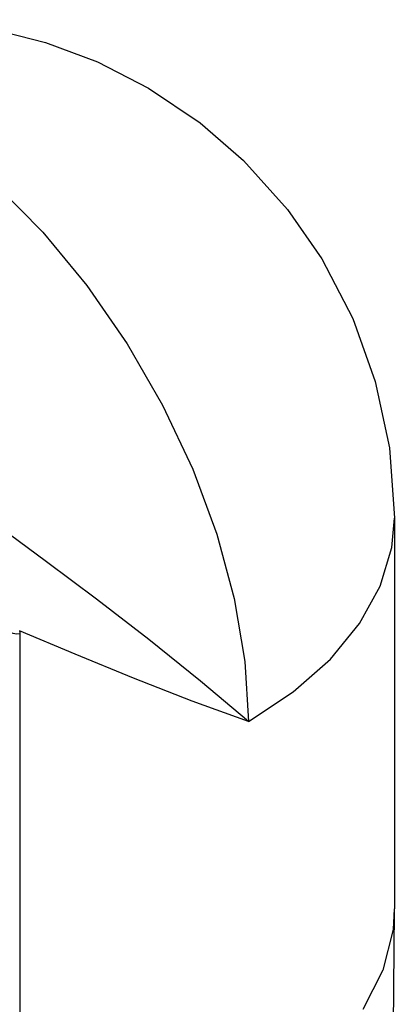
# Model space of a CAD drawing. Units: inches. Extents: x 0.4 to 16.6, y 0.6 to 10.4.
# Drawn here: x 12.6 to 13, y 7.8 to 8.8 of the extents above; entities that cross this region are included whole.
import ezdxf

# ---------------------------------------------------------------- set-up
doc = ezdxf.new("R2010")
doc.units = ezdxf.units.IN
doc.header["$LTSCALE"] = 0.935
doc.header["$MEASUREMENT"] = 0
doc.layers.get('0').update_dxf_attribs({"linetype": 'CONTINUOUS'})
doc.layers.add('AXIS', color=7, linetype='CONTINUOUS')

msp = doc.modelspace()

# ---------------------------------------------------------------- linework, layer by layer
at = {"color": 9, "linetype": 'CONTINUOUS'}
msp.add_line((12.62396, 8.19957), (12.62396, 7.74938), dxfattribs=at)
at = {"color": 7, "linetype": 'CONTINUOUS'}
for p, q in [((12.99433, 7.92648), (12.99196, 7.70468)), ((12.99433, 7.92823), (12.99309, 7.90796)), ((12.99433, 7.92648), (12.99309, 7.90796))]:
    msp.add_line(p, q, dxfattribs=at)
at = {"color": 9, "linetype": 'CONTINUOUS'}
for points in [[(12.50221, 8.7158), (12.55174, 8.68312), (12.60025, 8.64292), (12.64677, 8.59603), (12.69035, 8.5434), (12.7301, 8.48609), (12.7652, 8.42528), (12.79496, 8.36221), (12.81875, 8.29815), (12.8361, 8.23442), (12.84666, 8.17231), (12.8502, 8.11308)], [(12.8502, 8.11308), (12.80264, 8.15304), (12.75151, 8.19399), (12.69989, 8.23383), (12.65055, 8.27081), (12.60433, 8.30461), (12.5613, 8.33541), (12.52154, 8.36335), (12.48499, 8.38858), (12.45138, 8.41141), (12.41976, 8.43255), (12.38744, 8.45382), (12.35316, 8.47598), (12.31961, 8.49723), (12.28849, 8.51653), (12.2578, 8.53511), (12.22487, 8.55448)], [(12.62396, 8.19957), (12.62059, 8.19942), (12.61733, 8.19993), (12.61456, 8.20106)], [(12.62388, 8.20273), (12.62394, 8.20115), (12.62396, 8.19957)], [(12.8502, 8.11308), (12.79457, 8.13324), (12.7364, 8.15584), (12.67863, 8.17946), (12.62388, 8.20273)]]:
    msp.add_lwpolyline(points, dxfattribs=at)
at = {"color": 7, "linetype": 'CONTINUOUS'}
msp.add_lwpolyline([(12.99309, 7.90796), (12.98309, 7.86784), (12.96331, 7.82894)], dxfattribs=at)
at = {"layer": 'AXIS', "color": 7, "linetype": 'CONTINUOUS'}
msp.add_line((12.99434, 8.31398), (12.99434, 7.92823), dxfattribs=at)
msp.add_lwpolyline([(12.25615, 8.74018), (12.31346, 8.76847), (12.37297, 8.78883), (12.43142, 8.80099), (12.48773, 8.80589), (12.5427, 8.80444), (12.59632, 8.79703), (12.64958, 8.78353), (12.70084, 8.76424), (12.75136, 8.73838), (12.80225, 8.70407), (12.84511, 8.66698), (12.88876, 8.61857), (12.92258, 8.56987), (12.95318, 8.51101), (12.97553, 8.44876), (12.98942, 8.3834), (12.99434, 8.31398)], dxfattribs=at)
at = {"layer": 'AXIS', "color": 9, "linetype": 'CONTINUOUS'}
msp.add_lwpolyline([(12.8502, 8.11308), (12.89434, 8.1423), (12.93118, 8.17473), (12.96003, 8.20975), (12.98035, 8.24671), (12.99176, 8.28493), (12.99434, 8.31398)], dxfattribs=at)

doc.saveas('drawing.dxf')
